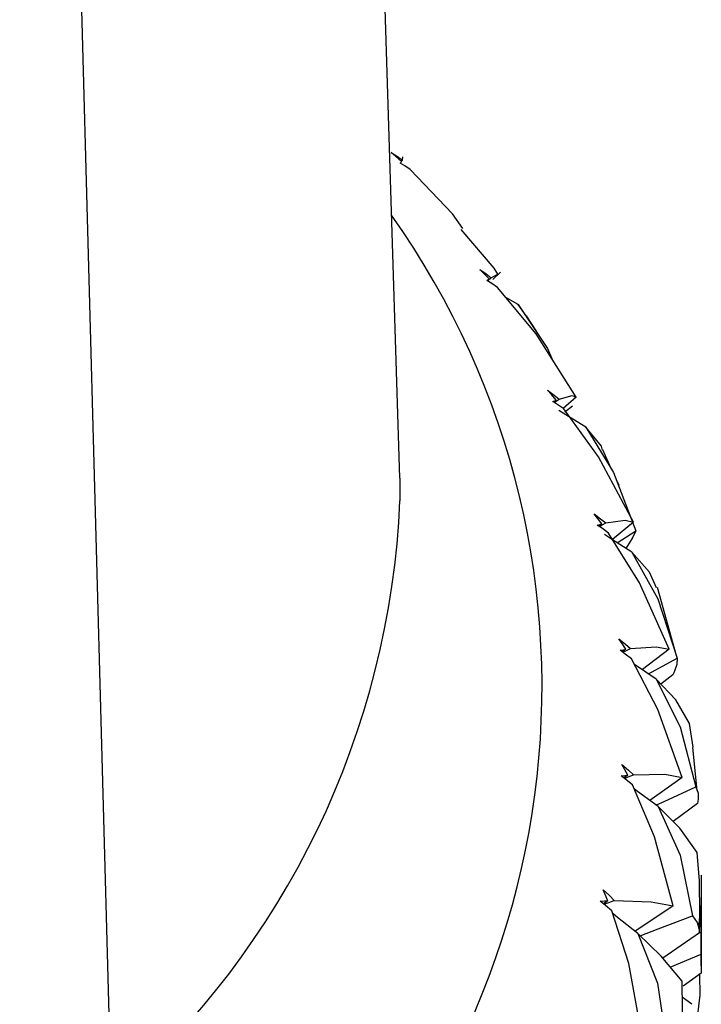
# Paper-space layout '_Trimetric' of a CAD drawing. Units: millimetres. Extents: x -162 to 162, y -49 to 151.
# Drawn here: x 146 to 151, y -4 to 2 of the extents above; entities that cross this region are included whole.
import ezdxf

# ---------------------------------------------------------------- set-up
doc = ezdxf.new("R2010")
doc.units = ezdxf.units.MM

psp = doc.layouts.new('_Trimetric')

# ---------------------------------------------------------------- linework, layer by layer
at = {"color": 7, "linetype": 'Continuous', "lineweight": 25}
for p, q in [((148.677, -1.0667), (148.0108, 20.3621)), ((146.8278, -5.0485), (146.2385, 16.5459)), ((148.6879, 0.9667), (148.6945, 0.9738)), ((148.6945, 0.9738), (148.6969, 0.994)), ((149.275, 0.2079), (149.3236, 0.2548)), ((149.2524, 0.2112), (149.2398, 0.1995)), ((149.437, 0.0466), (149.3586, 0.092)), ((149.489, -0.0257), (149.437, 0.0466)), ((149.5541, -0.1228), (149.4905, -0.0247)), ((149.6821, -0.5661), (149.6663, -0.5797)), ((149.8097, -0.5467), (149.7264, -0.6205)), ((149.7376, -0.6405), (149.7856, -0.6021)), ((150.0346, -1.0049), (149.9798, -0.8856)), ((148.677, -1.0667), (148.679, -1.2125)), ((150.085, -1.1145), (150.0679, -1.0773)), ((149.9748, -1.3602), (149.9558, -1.3754)), ((150.1783, -1.3485), (150.0426, -1.4599)), ((150.0736, -1.4817), (150.1918, -1.4036)), ((150.4538, -2.2074), (150.3313, -1.7682)), ((150.1282, -2.1646), (150.1059, -2.1813)), ((150.4058, -2.164), (150.2343, -2.2952)), ((150.2731, -2.3218), (150.4568, -2.2206)), ((150.4302, -2.3281), (150.3539, -2.3885)), ((150.5608, -2.7934), (150.5367, -2.6399)), ((150.5871, -3.0713), (150.5585, -2.7938)), ((150.4906, -2.9868), (150.2834, -3.1349)), ((150.5875, -3.1536), (150.4314, -3.269)), ((150.6121, -3.6134), (150.6112, -4.1207)), ((150.6127, -4.1957), (150.6127, -3.8092)), ((150.6006, -3.9831), (150.3661, -4.1455)), ((150.4138, -4.2033), (150.6112, -4.1207)), ((150.6121, -4.2431), (150.4963, -4.3263)), ((150.6001, -4.2517), (150.6036, -4.3832)), ((150.5529, -4.4424), (150.4907, -4.3955))]:
    psp.add_line(p, q, dxfattribs=at)
at = {"color": 7, "linetype": 'Continuous', "lineweight": 25, "flags": 128}
for points in [[(148.6233, 1.0233), (148.6631, 0.9969), (148.6945, 0.9738)], [(148.689, 0.9656), (148.6524, 0.9981), (148.6233, 1.0233)], [(148.6812, 0.9551), (148.6858, 0.9612), (148.689, 0.9656)], [(148.7453, 0.9139), (148.7103, 0.9371), (148.6812, 0.9551)], [(149.0833, 0.5361), (149.0155, 0.629), (148.7453, 0.9139)], [(149.3074, 0.2424), (149.2837, 0.2816), (149.0722, 0.5284)], [(149.1914, 0.2718), (149.2322, 0.2435), (149.2642, 0.219)], [(149.2524, 0.2112), (149.2184, 0.2453), (149.1914, 0.2718)], [(149.2372, 0.2012), (149.2459, 0.207), (149.2524, 0.2112)], [(149.3044, 0.157), (149.2676, 0.1819), (149.2372, 0.2012)], [(149.2409, 0.1988), (149.2423, 0.2), (149.2642, 0.219)], [(149.2642, 0.219), (149.3084, 0.2448), (149.303, 0.2348)], [(149.8097, -0.5467), (149.552, -0.1398), (149.3044, 0.157)], [(149.437, 0.0466), (149.6249, -0.2351), (149.6532, -0.2997)], [(149.6264, -0.5029), (149.6679, -0.5331), (149.7003, -0.5591)], [(149.6821, -0.5661), (149.6511, -0.5306), (149.6264, -0.5029)], [(149.6597, -0.5753), (149.6725, -0.57), (149.6821, -0.5661)], [(149.6689, -0.5814), (149.6752, -0.577), (149.7003, -0.5591)], [(149.7003, -0.5591), (149.785, -0.5362), (149.8097, -0.5467)], [(149.7295, -0.6227), (149.6911, -0.5961), (149.6597, -0.5753)], [(150.1783, -1.3485), (149.9525, -0.9304), (149.7295, -0.6227)], [(149.8715, -0.7394), (149.7432, -0.6611), (149.6978, -0.6333)], [(149.8715, -0.7394), (150.0498, -1.0296), (150.1918, -1.4036)], [(149.9777, -0.8865), (149.9712, -0.8617), (149.8715, -0.7394)], [(149.9248, -1.2945), (149.9667, -1.3266), (149.9991, -1.3542)], [(149.9748, -1.3602), (149.9471, -1.3233), (149.9248, -1.2945)], [(149.9454, -1.3682), (149.9621, -1.3636), (149.9748, -1.3602)], [(150.0172, -1.4189), (149.9776, -1.3904), (149.9454, -1.3682)], [(149.9592, -1.3778), (149.971, -1.3708), (149.9991, -1.3542)], [(149.9991, -1.3542), (150.1238, -1.3361), (150.1783, -1.3485)], [(150.1675, -1.5424), (150.0369, -1.4581), (149.9904, -1.4278)], [(150.4058, -2.164), (150.215, -1.7386), (150.0172, -1.4189)], [(150.1918, -1.4036), (150.1736, -1.4458), (150.1503, -1.4832)], [(150.1503, -1.4832), (150.1388, -1.4999), (150.1297, -1.5131)], [(150.1675, -1.5424), (150.3347, -1.8405), (150.4568, -2.2206)], [(150.3243, -1.7705), (150.2812, -1.6695), (150.1675, -1.5424)], [(150.0842, -2.0968), (150.1262, -2.1308), (150.1584, -2.1599)], [(150.1282, -2.1646), (150.1038, -2.1265), (150.0842, -2.0968)], [(150.0919, -2.1711), (150.1125, -2.1674), (150.1282, -2.1646)], [(150.1651, -2.2251), (150.1247, -2.1948), (150.0919, -2.1711)], [(150.1096, -2.1839), (150.1276, -2.1751), (150.1584, -2.1599)], [(150.1584, -2.1599), (150.3225, -2.1485), (150.4058, -2.164)], [(150.4906, -2.9868), (150.3337, -2.551), (150.1651, -2.2251)], [(150.3226, -2.3557), (150.1908, -2.2654), (150.1833, -2.2602)], [(150.4568, -2.2206), (150.4551, -2.2613), (150.4427, -2.299)], [(150.4427, -2.299), (150.4357, -2.3153), (150.4302, -2.3281)], [(150.3226, -2.3557), (150.4773, -2.6613), (150.5786, -3.0466)], [(150.5367, -2.6399), (150.4493, -2.4885), (150.3226, -2.3557)], [(150.1034, -2.9031), (150.145, -2.9391), (150.1769, -2.9696)], [(150.1409, -2.9729), (150.1201, -2.9337), (150.1034, -2.9031)], [(150.1769, -2.9696), (150.378, -2.9667), (150.4906, -2.9868)], [(150.0981, -2.9775), (150.1223, -2.9748), (150.1409, -2.9729)], [(150.1722, -3.0349), (150.1311, -3.0028), (150.0981, -2.9775)], [(150.1409, -2.9729), (150.1185, -2.9886), (150.1154, -2.9907)], [(150.119, -2.9935), (150.1435, -2.9834), (150.1769, -2.9696)], [(150.4317, -3.8101), (150.3114, -3.3679), (150.1722, -3.0349)], [(150.3354, -3.173), (150.2036, -3.0765), (150.1834, -3.0616)], [(150.3259, -3.1625), (150.3743, -3.1406), (150.5786, -3.0466)], [(150.5786, -3.0466), (150.593, -3.0886), (150.5921, -3.1249)], [(150.5921, -3.1249), (150.5896, -3.141), (150.5875, -3.1536)], [(150.3354, -3.173), (150.4765, -3.4854), (150.5562, -3.8749)], [(150.5852, -3.4678), (150.4743, -3.3119), (150.3354, -3.173)], [(150.6037, -3.8618), (150.6005, -3.6492), (150.5852, -3.4678)], [(149.9822, -3.7071), (150.0231, -3.745), (150.0543, -3.777)], [(150.0129, -3.7785), (149.9959, -3.7384), (149.9822, -3.7071)], [(149.9639, -3.781), (149.9916, -3.7795), (150.0129, -3.7785)], [(150.0383, -3.8418), (149.997, -3.8078), (149.9639, -3.781)], [(150.0129, -3.7785), (149.9906, -3.7931), (149.9842, -3.7974)], [(149.9872, -3.7999), (150.0186, -3.7892), (150.0543, -3.777)], [(150.0543, -3.777), (150.2914, -3.7842), (150.4317, -3.8101)], [(150.2299, -4.6274), (150.147, -4.1806), (150.0383, -3.8418)], [(150.4317, -3.8101), (150.2191, -3.9528), (150.1884, -3.9737)], [(150.206, -3.9875), (150.0751, -3.885), (150.0444, -3.8607)], [(150.2212, -4.0023), (150.3363, -3.9591), (150.5562, -3.8749)], [(150.5562, -3.8749), (150.5868, -3.9179), (150.597, -3.9545)], [(150.6006, -3.9831), (150.6024, -3.9152), (150.6037, -3.8618)], [(150.597, -3.9545), (150.5991, -3.9705), (150.6006, -3.9831)], [(150.206, -3.9875), (150.3322, -4.3061), (150.3897, -4.6988)], [(150.4895, -4.2947), (150.3558, -4.1331), (150.206, -3.9875)], [(150.6112, -4.1207), (150.6127, -4.1891), (150.6121, -4.2431)], [(150.4804, -4.6889), (150.4917, -4.4765), (150.4895, -4.2947)], [(150.6036, -4.3832), (150.5956, -4.4535), (150.5875, -4.5091)]]:
    psp.add_lwpolyline(points, dxfattribs=at)
at = {"color": 7, "linetype": 'Continuous', "lineweight": 25}
for centre, radius, start, end in [((144.3575, -2.4081), 5.2328, 309.45399, 35.3688), ((143.3015, -0.9821), 5.3825, 310.93158, 357.54626), ((145.8244, -3.567), 4.7884, 355.35821, 356.47006)]:
    psp.add_arc(centre, radius, start, end, dxfattribs=at)

doc.saveas('drawing.dxf')
